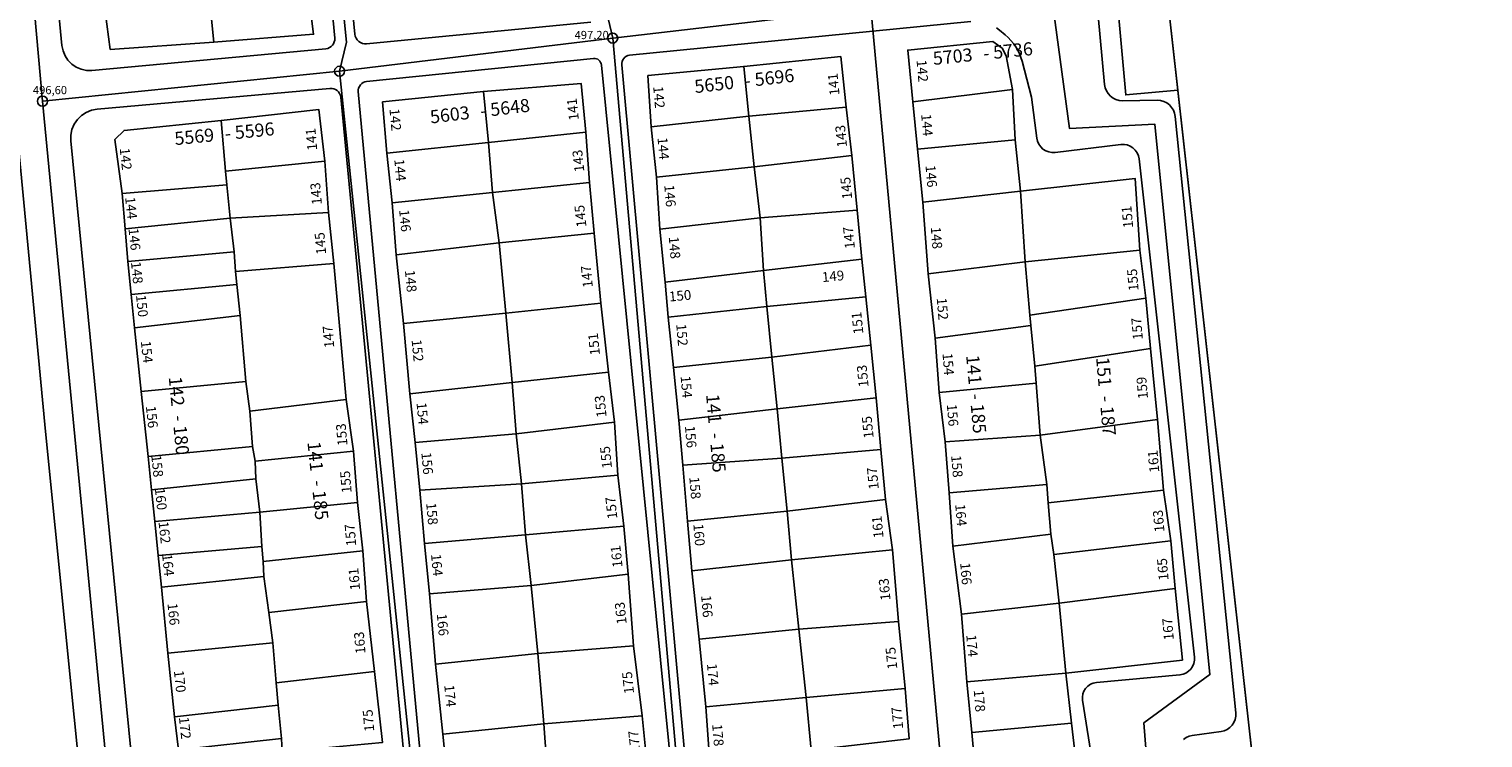
# Model space of a CAD drawing. Extents: x 338200 to 345542, y 6293800 to 6300627.
# Drawn here: x 340983 to 341204, y 6296234 to 6296342 of the extents above; entities that cross this region are included whole.
import ezdxf

# ---------------------------------------------------------------- set-up
doc = ezdxf.new("R2010")
doc.units = 0
doc.header["$MEASUREMENT"] = 0
doc.layers.get('0').update_dxf_attribs({"linetype": 'CONTINUOUS'})
for name, color, linetype in [('1010', 7, 'CONTINUOUS'), ('1400', 7, 'CONTINUOUS'), ('1500', 7, 'CONTINUOUS'), ('2000', 7, 'CONTINUOUS'), ('2510', 7, 'CONTINUOUS'), ('LIMITE_PREDIAL', 7, 'CONTINUOUS')]:
    doc.layers.add(name, color=color, linetype=linetype)

msp = doc.modelspace()

# ---------------------------------------------------------------- linework, layer by layer
at = {"color": 10}
for points in [[(341071.53, 6296340.26), (341070.6, 6296344.11), (341058.26, 6296472.5)], [(341025.61, 6296470.3), (341018.26, 6296469.27), (341020.73, 6296441.39), (341030.95, 6296339.62), (341029.88, 6296335.22)], [(340972.68, 6296462.89), (340984.58, 6296330.65)], [(341153.61, 6296215.57), (341153.79, 6296219.81), (341152.52, 6296235.92), (341162.59, 6296243.25), (341154.17, 6296327.16), (341141.17, 6296326.49), (341138.34, 6296347.58), (341142.91, 6296362.22)], [(341071.53, 6296340.26), (341110.88, 6296344.83)], [(341110.88, 6296344.83), (341123.19, 6296212.53)], [(341029.88, 6296335.22), (341071.53, 6296340.26)], [(341083.19, 6296208.54), (341071.53, 6296340.26)], [(340984.58, 6296330.65), (341029.88, 6296335.22)], [(341029.88, 6296335.22), (341043.45, 6296204.57)], [(340984.58, 6296330.65), (340997.18, 6296199.96)]]:
    msp.add_lwpolyline(points, dxfattribs=at)
at = {"layer": '1400', "color": 2}
for points in [[(341157.7, 6296332.34), (341182.35, 6296112), (341262.15, 6296118.9), (341237.25, 6296372.3), (341154.25, 6296363.2), (341146.95, 6296362.4), (341149.75, 6296331.6), (341157.7, 6296332.34)], [(340993.6, 6296348.25), (340994.9, 6296338.55), (341010.7, 6296339.65), (341025.9, 6296340.85), (341024.9, 6296348.95)], [(341127, 6296226.55), (341126.3, 6296234.45), (341125.5, 6296242.15), (341124.7, 6296252.45), (341123.4, 6296262.85), (341122.8, 6296270.95), (341122.2, 6296278.75), (341121.3, 6296286.25), (341120.7, 6296294.55), (341119.6, 6296304.35), (341118.8, 6296315.25), (341118, 6296323.35), (341117.3, 6296330.55), (341116.5, 6296338.45), (341129.5, 6296339.75)], [(341129.5, 6296339.75), (341130.9, 6296338.75), (341131.5, 6296337.55), (341132.5, 6296332.45), (341132.9, 6296324.75), (341133.7, 6296316.95), (341151.2, 6296318.85), (341151.9, 6296307.95), (341152.8, 6296300.65), (341153.5, 6296292.95), (341154.6, 6296282.15), (341155.5, 6296271.35), (341156.6, 6296263.65), (341157.3, 6296256.35), (341158.4, 6296245.45), (341140.6, 6296243.45), (341141.5, 6296235.85), (341142.4, 6296227.95)], [(341116.7, 6296233.45), (341116.1, 6296241.15), (341115.1, 6296251.35), (341114.2, 6296262.25), (341113.1, 6296269.95), (341112.4, 6296277.55), (341111.7, 6296285.45), (341110.9, 6296293.45), (341110.1, 6296300.85), (341109.5, 6296306.55), (341108.8, 6296314.05), (341108, 6296322.35), (341107.1, 6296329.75), (341106.3, 6296337.45), (341091.5, 6296335.95), (341076.9, 6296334.55)], [(341076.9, 6296334.55), (341077.4, 6296326.75), (341078.2, 6296319.05), (341078.7, 6296311.15), (341079.5, 6296303.05), (341080, 6296297.75), (341080.8, 6296290.05), (341081.6, 6296282.05), (341082.2, 6296275.15), (341082.9, 6296266.65), (341083.6, 6296259.05), (341084.7, 6296248.65), (341085.7, 6296238.35), (341086.3, 6296230.55)], [(341076.7, 6296229.85), (341076, 6296236.95), (341074.7, 6296247.65), (341073.9, 6296258.55), (341073.2, 6296265.85), (341072.3, 6296273.65), (341071.8, 6296281.75), (341070.9, 6296289.35), (341069.7, 6296299.85), (341068.7, 6296310.55), (341068, 6296318.25), (341067.4, 6296325.95), (341066.7, 6296333.35), (341051.8, 6296332.15), (341036.4, 6296330.55)], [(341036.4, 6296330.55), (341037.1, 6296322.75), (341037.9, 6296315.15), (341038.5, 6296307.25), (341039.6, 6296296.75), (341040.6, 6296286.05), (341041.4, 6296278.65), (341042.1, 6296271.35), (341042.8, 6296263.25), (341043.6, 6296255.55), (341044.5, 6296244.85), (341045.6, 6296234.15), (341046.4, 6296226.65)], [(341030.9, 6296285.2), (341029, 6296305.9), (341028.2, 6296313.7), (341027.6, 6296321.5), (341026.7, 6296329.4), (341011.8, 6296327.7), (340997, 6296326.2), (340995.6, 6296324.8), (340996.7, 6296316.6), (340997.2, 6296311.2), (340997.6, 6296306.2), (340998.1, 6296301.2), (340998.6, 6296296.1), (340999.6, 6296286.4), (341000.7, 6296276.5), (341001.2, 6296271.4), (341001.7, 6296266.6), (341002.2, 6296261.4), (341002.7, 6296256.6), (341003.7, 6296246.5), (341004.7, 6296236.8), (341005.3, 6296231.8)], [(341036.4, 6296232.9), (341035.2, 6296243.7), (341034, 6296254.4), (341033.4, 6296262.1), (341032.6, 6296269.5), (341032, 6296277.3), (341030.9, 6296285.2)]]:
    msp.add_lwpolyline(points, dxfattribs=at)
at = {"layer": '1500'}
for centre in [(341071.52, 6296340.26), (341029.87, 6296335.22), (340984.57, 6296330.65)]:
    msp.add_circle(centre, 0.759, dxfattribs=at)
at = {"layer": '2000', "color": 1}
for points in [[(340963.45, 6296498.4), (340966.45, 6296476.3), (340985.05, 6296280.3), (340992.35, 6296207.4), (341007.52, 6296046.59)], [(340980.51, 6296463.23), (341016.6, 6296466.35), (341016.72, 6296466.35), (341016.84, 6296466.32), (341016.96, 6296466.28), (341017.06, 6296466.21), (341017.14, 6296466.12), (341017.21, 6296466.02), (341017.26, 6296465.9), (341017.28, 6296465.78), (341029.13, 6296340.25)], [(341020.08, 6296465.66), (341032.21, 6296340.88)], [(341029.13, 6296340.25), (341029.13, 6296339.96), (341029.07, 6296339.68), (341028.96, 6296339.41), (341028.8, 6296339.17), (341028.59, 6296338.97), (341028.35, 6296338.81), (341028.08, 6296338.7), (341027.8, 6296338.65), (340992.1, 6296335.35), (340991.28, 6296335.35), (340990.48, 6296335.52), (340989.72, 6296335.84), (340989.04, 6296336.3), (340988.46, 6296336.88), (340988.01, 6296337.56), (340987.7, 6296338.32), (340987.54, 6296339.12), (340976.54, 6296454.06)], [(341144.18, 6296358.61), (341146.52, 6296333.19), (341146.61, 6296332.69), (341146.8, 6296332.22), (341147.06, 6296331.8), (341147.4, 6296331.42), (341147.81, 6296331.12), (341148.26, 6296330.9), (341148.75, 6296330.77), (341149.25, 6296330.72), (341154.55, 6296330.78), (341155.05, 6296330.73), (341155.54, 6296330.6), (341156, 6296330.38), (341156.4, 6296330.08), (341156.75, 6296329.71), (341157.02, 6296329.28), (341157.2, 6296328.81), (341157.3, 6296328.31), (341166.51, 6296237.4), (341166.51, 6296236.9), (341166.42, 6296236.41), (341166.23, 6296235.95), (341165.96, 6296235.53), (341165.62, 6296235.18), (341165.22, 6296234.89), (341164.76, 6296234.68), (341164.28, 6296234.57), (341159.89, 6296233.96), (341159.41, 6296233.85), (341158.96, 6296233.65), (341158.55, 6296233.36)], [(341032.21, 6296340.88), (341032.27, 6296340.56), (341032.39, 6296340.26), (341032.57, 6296340), (341032.8, 6296339.77), (341033.06, 6296339.59), (341033.36, 6296339.46), (341033.68, 6296339.4), (341034, 6296339.4), (341068.2, 6296342.7)], [(341084.11, 6296213.64), (341072.9, 6296336.2), (341072.9, 6296336.46), (341072.96, 6296336.72), (341073.06, 6296336.96), (341073.2, 6296337.17), (341073.39, 6296337.36), (341073.6, 6296337.5), (341073.84, 6296337.6), (341074.1, 6296337.65), (341126.11, 6296342.8)], [(341130.05, 6296341.81), (341130.52, 6296341.45), (341131.38, 6296340.75), (341131.83, 6296340.34), (341132.24, 6296339.91), (341132.63, 6296339.44), (341132.97, 6296338.94), (341133.28, 6296338.42), (341133.54, 6296337.87), (341133.76, 6296337.31), (341133.94, 6296336.73), (341135.4, 6296331.25), (341136.19, 6296325.03), (341136.3, 6296324.55), (341136.5, 6296324.1), (341136.78, 6296323.7), (341137.13, 6296323.36), (341137.55, 6296323.1), (341138.01, 6296322.92), (341138.49, 6296322.84), (341138.98, 6296322.85), (341149.02, 6296324.05), (341149.51, 6296324.06), (341149.99, 6296323.98), (341150.44, 6296323.8), (341150.85, 6296323.53), (341151.2, 6296323.19), (341151.48, 6296322.79), (341151.67, 6296322.34), (341151.78, 6296321.87), (341160.21, 6296245.91), (341160.22, 6296245.43), (341160.13, 6296244.95), (341159.94, 6296244.5), (341159.68, 6296244.09), (341159.33, 6296243.75), (341158.93, 6296243.48), (341158.48, 6296243.3), (341158, 6296243.2), (341145.27, 6296242.05)], [(341082.03, 6296213.25), (341069.81, 6296336.16), (341069.77, 6296336.37), (341069.68, 6296336.57), (341069.56, 6296336.75), (341069.41, 6296336.91), (341069.23, 6296337.03), (341069.03, 6296337.11), (341068.82, 6296337.15), (341068.6, 6296337.15), (341034, 6296333.65), (341033.73, 6296333.6), (341033.47, 6296333.49), (341033.24, 6296333.33), (341033.04, 6296333.14), (341032.89, 6296332.91), (341032.78, 6296332.65), (341032.73, 6296332.38), (341032.73, 6296332.1), (341044.15, 6296210.1)], [(341000, 6296211.6), (340988.9, 6296324.6), (340988.9, 6296325.47), (340989.07, 6296326.32), (340989.41, 6296327.13), (340989.89, 6296327.85), (340990.51, 6296328.46), (340991.24, 6296328.94), (340992.05, 6296329.27), (340992.9, 6296329.43), (341028.4, 6296332.6), (341028.7, 6296332.6), (341028.99, 6296332.54), (341029.26, 6296332.42), (341029.5, 6296332.26), (341029.71, 6296332.05), (341029.87, 6296331.8), (341029.99, 6296331.53), (341030.04, 6296331.24), (341041.79, 6296208.84)], [(341145.27, 6296242.05), (341144.8, 6296241.96), (341144.36, 6296241.77), (341143.96, 6296241.5), (341143.63, 6296241.15), (341143.38, 6296240.75), (341143.21, 6296240.3), (341143.14, 6296239.83), (341143.17, 6296239.35), (341146.06, 6296221.15)]]:
    msp.add_lwpolyline(points, dxfattribs=at)
at = {"layer": 'LIMITE_PREDIAL', "color": 4}
for points in [[(341154.25, 6296363.2), (341182.35, 6296112), (341262.15, 6296118.9), (341237.25, 6296372.3), (341154.25, 6296363.2)], [(341146.95, 6296362.4), (341154.25, 6296363.2), (341157.7, 6296332.34), (341149.75, 6296331.6), (341146.95, 6296362.4)], [(340993.6, 6296348.25), (341009.7, 6296349.55), (341009.9, 6296347.75), (341010.7, 6296339.65), (340994.9, 6296338.55), (340993.6, 6296348.25)], [(341024.9, 6296348.95), (341009.9, 6296347.75), (341010.7, 6296339.65), (341025.9, 6296340.85), (341024.9, 6296348.95)], [(341116.5, 6296338.45), (341129.5, 6296339.75), (341130.9, 6296338.75), (341131.5, 6296337.55), (341132.5, 6296332.45), (341117.3, 6296330.55), (341116.5, 6296338.45)], [(341106.3, 6296337.45), (341091.5, 6296335.95), (341092.3, 6296328.35), (341107.1, 6296329.75), (341106.3, 6296337.45)], [(341076.9, 6296334.55), (341091.5, 6296335.95), (341092.3, 6296328.35), (341077.4, 6296326.75), (341076.9, 6296334.55)], [(341066.7, 6296333.35), (341051.8, 6296332.15), (341052.6, 6296324.35), (341067.4, 6296325.95), (341066.7, 6296333.35)], [(341117.3, 6296330.55), (341132.5, 6296332.45), (341132.9, 6296324.75), (341118, 6296323.35), (341117.3, 6296330.55)], [(341036.4, 6296330.55), (341051.8, 6296332.15), (341052.6, 6296324.35), (341037.1, 6296322.75), (341036.4, 6296330.55)], [(341026.7, 6296329.4), (341011.8, 6296327.7), (341012.5, 6296320), (341027.6, 6296321.5), (341026.7, 6296329.4)], [(341077.4, 6296326.75), (341092.3, 6296328.35), (341093.1, 6296320.65), (341078.2, 6296319.05), (341077.4, 6296326.75)], [(341107.1, 6296329.75), (341092.3, 6296328.35), (341093.1, 6296320.65), (341108, 6296322.35), (341107.1, 6296329.75)], [(340995.6, 6296324.8), (340997, 6296326.2), (341011.8, 6296327.7), (341012.5, 6296320), (341012.7, 6296317.9), (340996.7, 6296316.6), (340995.6, 6296324.8)], [(341067.4, 6296325.95), (341052.6, 6296324.35), (341053.2, 6296316.75), (341068, 6296318.25), (341067.4, 6296325.95)], [(341037.1, 6296322.75), (341052.6, 6296324.35), (341053.2, 6296316.75), (341037.9, 6296315.15), (341037.1, 6296322.75)], [(341118, 6296323.35), (341132.9, 6296324.75), (341133.7, 6296316.95), (341118.8, 6296315.25), (341118, 6296323.35)], [(341027.6, 6296321.5), (341012.5, 6296320), (341012.7, 6296317.9), (341013.2, 6296312.8), (341028.2, 6296313.7), (341027.6, 6296321.5)], [(341108, 6296322.35), (341093.1, 6296320.65), (341094, 6296312.85), (341108.8, 6296314.05), (341108, 6296322.35)], [(341078.2, 6296319.05), (341093.1, 6296320.65), (341094, 6296312.85), (341078.7, 6296311.15), (341078.2, 6296319.05)], [(340996.7, 6296316.6), (341012.7, 6296317.9), (341013.2, 6296312.8), (340997.2, 6296311.2), (340996.7, 6296316.6)], [(341068, 6296318.25), (341053.2, 6296316.75), (341054.2, 6296309.05), (341068.7, 6296310.55), (341068, 6296318.25)], [(341118.8, 6296315.25), (341133.7, 6296316.95), (341134.4, 6296306.15), (341119.6, 6296304.35), (341118.8, 6296315.25)], [(341151.2, 6296318.85), (341133.7, 6296316.95), (341134.4, 6296306.15), (341151.9, 6296307.95), (341151.2, 6296318.85)], [(341037.9, 6296315.15), (341053.2, 6296316.75), (341054.2, 6296309.05), (341038.5, 6296307.25), (341037.9, 6296315.15)], [(340997.2, 6296311.2), (341013.2, 6296312.8), (341013.8, 6296307.7), (340997.6, 6296306.2), (340997.2, 6296311.2)], [(341028.2, 6296313.7), (341013.2, 6296312.8), (341013.8, 6296307.7), (341014, 6296304.7), (341029, 6296305.9), (341028.2, 6296313.7)], [(341078.7, 6296311.15), (341094, 6296312.85), (341094.5, 6296304.85), (341079.5, 6296303.05), (341078.7, 6296311.15)], [(341108.8, 6296314.05), (341094, 6296312.85), (341094.5, 6296304.85), (341109.5, 6296306.55), (341108.8, 6296314.05)], [(341068.7, 6296310.55), (341054.2, 6296309.05), (341055.2, 6296298.35), (341069.7, 6296299.85), (341068.7, 6296310.55)], [(341038.5, 6296307.25), (341054.2, 6296309.05), (341055.2, 6296298.35), (341039.6, 6296296.75), (341038.5, 6296307.25)], [(341151.9, 6296307.95), (341134.4, 6296306.15), (341135.1, 6296298.05), (341152.8, 6296300.65), (341151.9, 6296307.95)], [(340997.6, 6296306.2), (341013.8, 6296307.7), (341014, 6296304.7), (341014.2, 6296302.7), (340998.1, 6296301.2), (340997.6, 6296306.2)], [(341029, 6296305.9), (341014, 6296304.7), (341014.2, 6296302.7), (341014.7, 6296298), (341015.6, 6296287.9), (341016.2, 6296283.4), (341030.9, 6296285.2), (341029, 6296305.9)], [(341109.5, 6296306.55), (341094.5, 6296304.85), (341095, 6296299.35), (341110.1, 6296300.85), (341109.5, 6296306.55)], [(341119.6, 6296304.35), (341134.4, 6296306.15), (341135.1, 6296298.05), (341135.3, 6296296.45), (341120.7, 6296294.55), (341119.6, 6296304.35)], [(341079.5, 6296303.05), (341094.5, 6296304.85), (341095, 6296299.35), (341080, 6296297.75), (341079.5, 6296303.05)], [(340998.1, 6296301.2), (341014.2, 6296302.7), (341014.7, 6296298), (340998.6, 6296296.1), (340998.1, 6296301.2)], [(341069.7, 6296299.85), (341055.2, 6296298.35), (341056.2, 6296287.75), (341070.9, 6296289.35), (341069.7, 6296299.85)], [(341080, 6296297.75), (341095, 6296299.35), (341095.8, 6296291.65), (341080.8, 6296290.05), (341080, 6296297.75)], [(341110.1, 6296300.85), (341095, 6296299.35), (341095.8, 6296291.65), (341110.9, 6296293.45), (341110.1, 6296300.85)], [(341152.8, 6296300.65), (341135.1, 6296298.05), (341135.3, 6296296.45), (341135.9, 6296290.25), (341153.5, 6296292.95), (341152.8, 6296300.65)], [(340998.6, 6296296.1), (341014.7, 6296298), (341015.6, 6296287.9), (340999.6, 6296286.4), (340998.6, 6296296.1)], [(341039.6, 6296296.75), (341055.2, 6296298.35), (341056.2, 6296287.75), (341040.6, 6296286.05), (341039.6, 6296296.75)], [(341120.7, 6296294.55), (341135.3, 6296296.45), (341135.9, 6296290.25), (341136.1, 6296287.65), (341121.3, 6296286.25), (341120.7, 6296294.55)], [(341110.9, 6296293.45), (341095.8, 6296291.65), (341096.6, 6296283.75), (341111.7, 6296285.45), (341110.9, 6296293.45)], [(341153.5, 6296292.95), (341135.9, 6296290.25), (341136.1, 6296287.65), (341136.7, 6296279.75), (341154.6, 6296282.15), (341153.5, 6296292.95)], [(341080.8, 6296290.05), (341095.8, 6296291.65), (341096.6, 6296283.75), (341081.6, 6296282.05), (341080.8, 6296290.05)], [(341070.9, 6296289.35), (341056.2, 6296287.75), (341056.8, 6296279.95), (341071.8, 6296281.75), (341070.9, 6296289.35)], [(340999.6, 6296286.4), (341015.6, 6296287.9), (341016.2, 6296283.4), (341016.6, 6296278), (341000.7, 6296276.5), (340999.6, 6296286.4)], [(341040.6, 6296286.05), (341056.2, 6296287.75), (341056.8, 6296279.95), (341041.4, 6296278.65), (341040.6, 6296286.05)], [(341121.3, 6296286.25), (341136.1, 6296287.65), (341136.7, 6296279.75), (341122.2, 6296278.75), (341121.3, 6296286.25)], [(341030.9, 6296285.2), (341016.2, 6296283.4), (341016.6, 6296278), (341017, 6296275.8), (341032, 6296277.3), (341030.9, 6296285.2)], [(341081.6, 6296282.05), (341096.6, 6296283.75), (341097.3, 6296276.25), (341082.2, 6296275.15), (341081.6, 6296282.05)], [(341111.7, 6296285.45), (341096.6, 6296283.75), (341097.3, 6296276.25), (341112.4, 6296277.55), (341111.7, 6296285.45)], [(341071.8, 6296281.75), (341056.8, 6296279.95), (341057.6, 6296272.35), (341072.3, 6296273.65), (341071.8, 6296281.75)], [(341154.6, 6296282.15), (341136.7, 6296279.75), (341137.7, 6296272.25), (341137.9, 6296269.45), (341155.5, 6296271.35), (341154.6, 6296282.15)], [(341041.4, 6296278.65), (341056.8, 6296279.95), (341057.6, 6296272.35), (341042.1, 6296271.35), (341041.4, 6296278.65)], [(341122.2, 6296278.75), (341136.7, 6296279.75), (341137.7, 6296272.25), (341122.8, 6296270.95), (341122.2, 6296278.75)], [(341000.7, 6296276.5), (341016.6, 6296278), (341017, 6296275.8), (341017.1, 6296273.1), (341001.2, 6296271.4), (341000.7, 6296276.5)], [(341032, 6296277.3), (341017, 6296275.8), (341017.1, 6296273.1), (341017.7, 6296268), (341032.6, 6296269.5), (341032, 6296277.3)], [(341112.4, 6296277.55), (341097.3, 6296276.25), (341098.1, 6296268.15), (341113.1, 6296269.95), (341112.4, 6296277.55)], [(341082.2, 6296275.15), (341097.3, 6296276.25), (341098.1, 6296268.15), (341082.9, 6296266.65), (341082.2, 6296275.15)], [(341001.2, 6296271.4), (341017.1, 6296273.1), (341017.7, 6296268), (341001.7, 6296266.6), (341001.2, 6296271.4)], [(341072.3, 6296273.65), (341057.6, 6296272.35), (341058.2, 6296264.55), (341073.2, 6296265.85), (341072.3, 6296273.65)], [(341042.1, 6296271.35), (341057.6, 6296272.35), (341058.2, 6296264.55), (341042.8, 6296263.25), (341042.1, 6296271.35)], [(341122.8, 6296270.95), (341137.7, 6296272.25), (341137.9, 6296269.45), (341138.3, 6296264.65), (341123.4, 6296262.85), (341122.8, 6296270.95)], [(341155.5, 6296271.35), (341137.9, 6296269.45), (341138.3, 6296264.65), (341138.8, 6296261.55), (341156.6, 6296263.65), (341155.5, 6296271.35)], [(341032.6, 6296269.5), (341017.7, 6296268), (341018, 6296262.8), (341018.2, 6296260.5), (341033.4, 6296262.1), (341032.6, 6296269.5)], [(341082.9, 6296266.65), (341098.1, 6296268.15), (341098.8, 6296260.75), (341083.6, 6296259.05), (341082.9, 6296266.65)], [(341113.1, 6296269.95), (341098.1, 6296268.15), (341098.8, 6296260.75), (341114.2, 6296262.25), (341113.1, 6296269.95)], [(341001.7, 6296266.6), (341017.7, 6296268), (341018, 6296262.8), (341002.2, 6296261.4), (341001.7, 6296266.6)], [(341073.2, 6296265.85), (341058.2, 6296264.55), (341059.1, 6296256.85), (341073.9, 6296258.55), (341073.2, 6296265.85)], [(341042.8, 6296263.25), (341058.2, 6296264.55), (341059.1, 6296256.85), (341043.6, 6296255.55), (341042.8, 6296263.25)], [(341123.4, 6296262.85), (341138.3, 6296264.65), (341138.8, 6296261.55), (341139.6, 6296254.15), (341124.7, 6296252.45), (341123.4, 6296262.85)], [(341156.6, 6296263.65), (341138.8, 6296261.55), (341139.6, 6296254.15), (341157.3, 6296256.35), (341156.6, 6296263.65)], [(341002.2, 6296261.4), (341018, 6296262.8), (341018.2, 6296260.5), (341018.3, 6296258.2), (341002.7, 6296256.6), (341002.2, 6296261.4)], [(341033.4, 6296262.1), (341018.2, 6296260.5), (341018.3, 6296258.2), (341019.1, 6296252.7), (341034, 6296254.4), (341033.4, 6296262.1)], [(341114.2, 6296262.25), (341098.8, 6296260.75), (341099.9, 6296250.15), (341115.1, 6296251.35), (341114.2, 6296262.25)], [(341083.6, 6296259.05), (341098.8, 6296260.75), (341099.9, 6296250.15), (341084.7, 6296248.65), (341083.6, 6296259.05)], [(341002.7, 6296256.6), (341018.3, 6296258.2), (341019.1, 6296252.7), (341019.7, 6296248.1), (341003.7, 6296246.5), (341002.7, 6296256.6)], [(341073.9, 6296258.55), (341059.1, 6296256.85), (341060.1, 6296246.45), (341074.7, 6296247.65), (341073.9, 6296258.55)], [(341043.6, 6296255.55), (341059.1, 6296256.85), (341060.1, 6296246.45), (341044.5, 6296244.85), (341043.6, 6296255.55)], [(341157.3, 6296256.35), (341139.6, 6296254.15), (341140.6, 6296243.45), (341158.4, 6296245.45), (341157.3, 6296256.35)], [(341034, 6296254.4), (341019.1, 6296252.7), (341019.7, 6296248.1), (341020.2, 6296242), (341035.2, 6296243.7), (341034, 6296254.4)], [(341124.7, 6296252.45), (341139.6, 6296254.15), (341140.6, 6296243.45), (341125.5, 6296242.15), (341124.7, 6296252.45)], [(341115.1, 6296251.35), (341099.9, 6296250.15), (341101, 6296239.75), (341116.1, 6296241.15), (341115.1, 6296251.35)], [(341003.7, 6296246.5), (341019.7, 6296248.1), (341020.2, 6296242), (341020.5, 6296238.6), (341004.7, 6296236.8), (341003.7, 6296246.5)], [(341084.7, 6296248.65), (341099.9, 6296250.15), (341101, 6296239.75), (341085.7, 6296238.35), (341084.7, 6296248.65)], [(341044.5, 6296244.85), (341060.1, 6296246.45), (341061, 6296235.75), (341045.6, 6296234.15), (341044.5, 6296244.85)], [(341074.7, 6296247.65), (341060.1, 6296246.45), (341061, 6296235.75), (341076, 6296236.95), (341074.7, 6296247.65)], [(341035.2, 6296243.7), (341020.2, 6296242), (341020.5, 6296238.6), (341021, 6296233.5), (341021.1, 6296231.5), (341036.4, 6296232.9), (341035.2, 6296243.7)], [(341125.5, 6296242.15), (341140.6, 6296243.45), (341141.5, 6296235.85), (341126.3, 6296234.45), (341125.5, 6296242.15)], [(341085.7, 6296238.35), (341101, 6296239.75), (341101.8, 6296231.75), (341086.3, 6296230.55), (341085.7, 6296238.35)], [(341116.1, 6296241.15), (341101, 6296239.75), (341101.8, 6296231.75), (341116.7, 6296233.45), (341116.1, 6296241.15)], [(341004.7, 6296236.8), (341020.5, 6296238.6), (341021, 6296233.5), (341005.3, 6296231.8), (341004.7, 6296236.8)], [(341045.6, 6296234.15), (341061, 6296235.75), (341061.6, 6296228.05), (341046.4, 6296226.65), (341045.6, 6296234.15)], [(341076, 6296236.95), (341061, 6296235.75), (341061.6, 6296228.05), (341076.7, 6296229.85), (341076, 6296236.95)], [(341126.3, 6296234.45), (341141.5, 6296235.85), (341142.4, 6296227.95), (341127, 6296226.55), (341126.3, 6296234.45)]]:
    msp.add_lwpolyline(points, dxfattribs=at)

# ---------------------------------------------------------------- texts
at = {"color": 1}
for s, p in [('497,20', (341065.71, 6296340.11)), ('496,60', (340983.11, 6296331.72))]:
    msp.add_text(s, height=1.25, dxfattribs=at).set_placement(p)
at = {"layer": '1010', "color": 10}
for s, rotation, p in [(' - 5736', 5.7296, (341127.48, 6296336.87)), ('5703', 5.7296, (341120.44, 6296336.16)), ('5650', 6.6463, (341084.1, 6296331.87)), (' - 5696', 6.6463, (341091.13, 6296332.68)), (' - 5648', 6.8755, (341050.82, 6296328.09)), ('5603', 6.8755, (341043.79, 6296327.24)), ('5569', 5.7869, (341004.8, 6296323.94)), (' - 5596', 5.7869, (341011.84, 6296324.65)), ('141', 275.3062, (341125.4, 6296291.89)), ('151', 275.0197, (341145.22, 6296291.56)), ('142', 275.5354, (341003.81, 6296288.59)), ('141', 275.0197, (341085.75, 6296285.94)), (' - 185', 275.3062, (341125.89, 6296286.6)), (' - 187', 275.0197, (341145.69, 6296286.27)), (' - 180', 275.5354, (341004.32, 6296283.3)), (' - 185', 275.0197, (341086.21, 6296280.65)), ('141', 275.9938, (341024.96, 6296278.67)), (' - 185', 275.9938, (341025.51, 6296273.39))]:
    msp.add_text(s, height=2, rotation=rotation, dxfattribs=at).set_placement(p)
at = {"layer": '2510', "color": 4}
for s, rotation, p in [('142', 274.8478, (341117.85, 6296336.89)), ('141', 95.684, (341106.12, 6296331.6)), ('142', 274.9051, (341077.69, 6296332.89)), ('141', 96.085, (341066.36, 6296327.8)), ('142', 275.4781, (341037.47, 6296329.46)), ('144', 274.8478, (341118.55, 6296328.65)), ('141', 94.9391, (341026.47, 6296323.2)), ('143', 95.684, (341107.26, 6296323.68)), ('144', 274.9051, (341078.35, 6296325.08)), ('142', 276.2229, (340996.34, 6296323.46)), ('144', 275.4781, (341038.21, 6296321.77)), ('143', 96.085, (341067.2, 6296319.93)), ('145', 95.684, (341108.05, 6296315.77)), ('146', 274.8478, (341119.21, 6296320.85)), ('143', 94.9391, (341027.18, 6296314.92)), ('146', 274.9051, (341079.38, 6296317.86)), ('144', 276.2229, (340997.16, 6296315.99)), ('145', 96.085, (341067.52, 6296311.51)), ('151', 94.9391, (341150.89, 6296311.37)), ('146', 275.4781, (341038.95, 6296314.07)), ('146', 276.2229, (340997.68, 6296311.22)), ('145', 94.9391, (341027.84, 6296307.33)), ('147', 95.684, (341108.46, 6296308.22)), ('148', 274.8478, (341120.01, 6296311.46)), ('148', 274.9051, (341080.06, 6296309.96)), ('148', 276.2229, (340998.05, 6296306.12)), ('148', 275.4781, (341039.83, 6296304.86)), ('147', 96.085, (341068.5, 6296302.3)), ('149', 5.3285, (341103.49, 6296303.07)), ('155', 94.9391, (341151.72, 6296301.78)), ('150', 5.3285, (341080.17, 6296300.1)), ('150', 276.2229, (340998.82, 6296301.06)), ('152', 274.8478, (341120.92, 6296300.63)), ('151', 95.684, (341109.75, 6296295.22)), ('157', 94.9391, (341152.37, 6296294.33)), ('147', 94.9391, (341029.07, 6296293.09)), ('151', 96.085, (341069.59, 6296292)), ('152', 274.9051, (341081.2, 6296296.65)), ('154', 276.2229, (340999.56, 6296294.05)), ('152', 275.4781, (341040.85, 6296294.26)), ('153', 95.684, (341110.55, 6296287.13)), ('154', 274.8478, (341121.8, 6296292.21)), ('154', 274.9051, (341081.87, 6296288.74)), ('159', 94.9391, (341153.15, 6296285.32)), ('153', 96.085, (341070.6, 6296282.52)), ('156', 276.2229, (341000.33, 6296284.14)), ('154', 275.4781, (341041.6, 6296284.67)), ('156', 274.8478, (341122.46, 6296284.43)), ('153', 94.9391, (341031.09, 6296278.19)), ('155', 95.684, (341111.32, 6296279.33)), ('156', 274.9051, (341082.53, 6296281.14)), ('156', 275.4781, (341042.33, 6296277.07)), ('155', 96.085, (341071.42, 6296274.75)), ('161', 94.9391, (341154.87, 6296274.12)), ('158', 276.2229, (341001.15, 6296276.65)), ('157', 95.684, (341112.1, 6296271.54)), ('158', 274.8478, (341123.12, 6296276.63)), ('155', 94.9391, (341031.72, 6296270.98)), ('158', 274.9051, (341083.19, 6296273.34)), ('160', 276.2229, (341001.7, 6296271.63)), ('158', 275.4781, (341043.07, 6296269.39)), ('157', 96.085, (341072.24, 6296267.04)), ('164', 274.8478, (341123.74, 6296269.2)), ('163', 94.9391, (341155.66, 6296265.02)), ('162', 276.2229, (341002.26, 6296266.53)), ('157', 94.9391, (341032.42, 6296262.88)), ('160', 274.9051, (341083.81, 6296266.18)), ('161', 95.684, (341112.83, 6296264.12)), ('164', 276.2229, (341002.8, 6296261.57)), ('164', 275.4781, (341043.81, 6296261.58)), ('161', 96.085, (341073.03, 6296259.64)), ('161', 94.9391, (341033, 6296256.17)), ('166', 274.8478, (341124.5, 6296260.27)), ('165', 94.9391, (341156.29, 6296257.66)), ('163', 95.684, (341113.89, 6296254.61)), ('166', 274.9051, (341085, 6296255.29)), ('166', 276.2229, (341003.62, 6296254.08)), ('163', 96.085, (341073.66, 6296250.99)), ('166', 275.4781, (341044.69, 6296252.48)), ('167', 94.9391, (341157.09, 6296248.54)), ('163', 94.9391, (341033.84, 6296246.46)), ('174', 274.8478, (341125.43, 6296249.29)), ('175', 95.684, (341114.93, 6296244.12)), ('170', 276.2229, (341004.6, 6296243.83)), ('175', 96.085, (341074.78, 6296240.4)), ('174', 274.9051, (341085.89, 6296244.88)), ('174', 275.4781, (341045.83, 6296241.64)), ('178', 274.8478, (341126.56, 6296240.89)), ('175', 94.9391, (341035.17, 6296234.61)), ('177', 95.684, (341115.83, 6296235.01)), ('172', 276.2229, (341005.37, 6296236.73)), ('178', 274.9051, (341086.68, 6296235.67)), ('177', 96.085, (341075.73, 6296231.42))]:
    msp.add_text(s, height=1.5, rotation=rotation, dxfattribs=at).set_placement(p)

doc.saveas('drawing.dxf')
